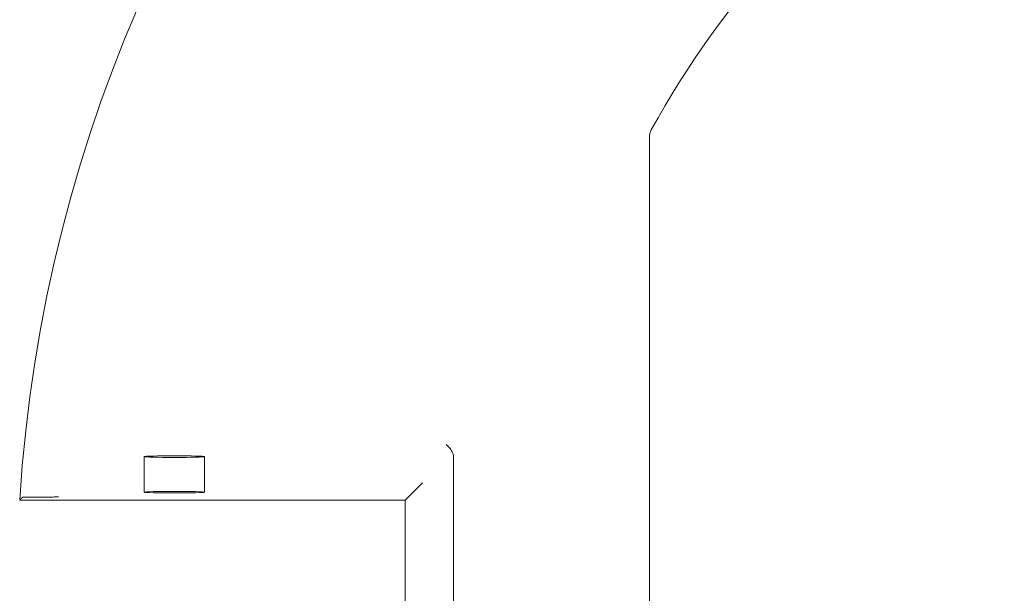
# Model space of a CAD drawing. Units: millimetres. Extents: x 515.8 to 523.8, y 0 to 10.
# Drawn here: x 517.9 to 518, y 8.7 to 8.7 of the extents above; entities that cross this region are included whole.
import ezdxf

# ---------------------------------------------------------------- set-up
doc = ezdxf.new("R2010")
doc.units = ezdxf.units.MM
doc.linetypes.add('PHANTOM', pattern=[2.5, 1.25, -0.25, 0.25, -0.25, 0.25, -0.25])
doc.layers.add('2', color=2, linetype='Continuous', lineweight=9)
doc.layers.add('6', color=6, linetype='PHANTOM', lineweight=13)

# ---------------------------------------------------------------- blocks, each defined once
blk = doc.blocks.new('A$C2c4462a4')
at = {"layer": '6', "linetype": 'ByBlock', "lineweight": 13}
for p, q in [((-7, -3.4134), (-7, -8.6999)), ((-8.625, -6.0714), (-8.625, -8.3286)), ((-8.9453, -6.3453), (-8.8828, -6.2828)), ((-9.0262, -6.4262), (-8.9453, -6.3453)), ((-12.2255, -6.4262), (-9.0262, -6.4262)), ((-12.012, -6.4013), (-12.138, -6.4013)), ((-9.0262, -6.4262), (-9.0262, -7.9738))]:
    blk.add_line(p, q, dxfattribs=at)
at = {"layer": '6', "linetype": 'ByBlock', "lineweight": 13, "ltscale": 0.280969}
for p, q in [((-11.1923, -6.0656), (-11.1923, -6.3607)), ((-10.6923, -6.0656), (-10.6923, -6.3607))]:
    blk.add_line(p, q, dxfattribs=at)
at = {"layer": '6', "linetype": 'ByBlock', "lineweight": 13}
for radius, start, end in [(12.25, 93.6217, 176.3783), (7.9738, 98.77647, 151.15514)]:
    blk.add_arc((0, -7.2), radius, start, end, dxfattribs=at)
for centre, major_axis in [((-10.9423, -6.0656), (0.25, 0)), ((-10.9423, -6.3607), (-0.25, 0))]:
    blk.add_ellipse(centre, major_axis=major_axis, ratio=0.026186, dxfattribs=at)
for points, knots in [([(-7, -3.4134), (-7, -3.4029), (-6.9987, -3.3924), (-6.9934, -3.3721), (-6.9896, -3.3623), (-6.9845, -3.3531)], [0, 0, 0, 0, 0.0799989, 0.0799989, 0.1599979, 0.1599979, 0.1599979, 0.1599979]), ([(-8.6859, -5.9641), (-8.6858, -5.9642), (-8.6857, -5.9643), (-8.6747, -5.9753), (-8.6636, -5.9866), (-8.6454, -6.0098), (-8.6369, -6.0229), (-8.6268, -6.0501), (-8.625, -6.0613), (-8.625, -6.0714)], [-0.0007738, -0.0007738, -0.0007738, -0.0007738, 0, 0, 0.1186544, 0.1186544, 0.2224183, 0.2224183, 0.3053921, 0.3053921, 0.3053921, 0.3053921]), ([(-12.2007, -6.4029), (-12.2005, -6.4027), (-12.1987, -6.4025), (-12.193, -6.4021), (-12.1878, -6.4019), (-12.1768, -6.4016), (-12.1691, -6.4015), (-12.1548, -6.4014), (-12.1457, -6.4013), (-12.138, -6.4013)], [0.9456946, 0.9456946, 0.9456946, 0.9456946, 1.0003536, 1.0003536, 1.0592265, 1.0592265, 1.1181653, 1.1181653, 1.1771077, 1.1771077, 1.1771077, 1.1771077]), ([(-12.012, -6.4013), (-12.0019, -6.4013), (-11.9907, -6.4013), (-11.9633, -6.401), (-11.9502, -6.4008), (-11.927, -6.4003), (-11.9159, -6.4), (-11.9049, -6.3997), (-11.9048, -6.3997), (-11.9047, -6.3997)], [0, 0, 0, 0, 0.0769751, 0.0769751, 0.1735878, 0.1735878, 0.2824313, 0.2824313, 0.2831627, 0.2831627, 0.2831627, 0.2831627])]:
    blk.add_open_spline(points, degree=3, knots=knots, dxfattribs=at)
blk.add_open_spline([(-12.2255, -6.4262), (-12.2131, -6.4145), (-12.2007, -6.4029)], degree=2, dxfattribs=at)
blk = doc.blocks.new('A$C386af401')
at = {"layer": '2'}
blk.add_blockref('A$C2c4462a4', (0, -2.2), dxfattribs=at)

msp = doc.modelspace()

# ---------------------------------------------------------------- block references
at = {"layer": '2', "xscale": 0.01641533263451135, "yscale": 0.01641533263451135, "zscale": 0.01641533263451135}
msp.add_blockref('A$C386af401', (518.08332, 8.80945), dxfattribs=at)

doc.saveas('drawing.dxf')
